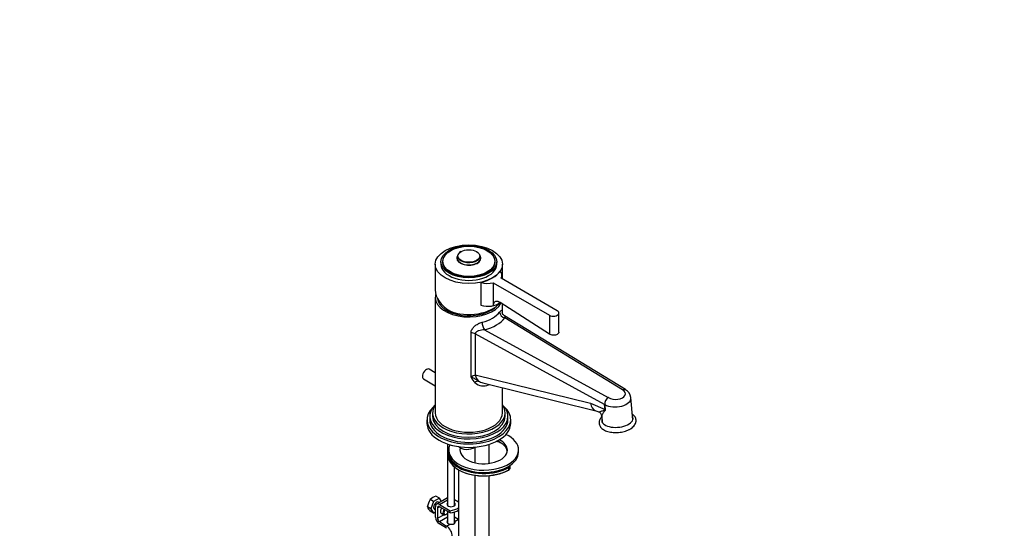
# Model space of a CAD drawing. Units: millimetres. Extents: x 0 to 1478, y 0 to 1770.
# Drawn here: x 773 to 1478, y 416 to 780 of the extents above; entities that cross this region are included whole.
import ezdxf
from ezdxf import colors
from ezdxf.entities.mleader import LeaderData, LeaderLine
from ezdxf.math import Vec2, Vec3

# ---------------------------------------------------------------- set-up
doc = ezdxf.new("R2010")
doc.units = ezdxf.units.MM
doc.layers.add('DV6_Défaut', color=7, linetype='Continuous')
doc.layers.add('Défaut', color=7, linetype='Continuous')

# ---------------------------------------------------------------- blocks, each defined once
blk = doc.blocks.new('_DOT')
at = {"color": 0}
blk.add_line((0, 0), (-1, 0), dxfattribs=at)
at = {"color": 0, "const_width": 0.333}
blk.add_lwpolyline([(-0.1665, 0, 1), (0.1665, 0, 1)], format="xyb", close=True, dxfattribs=at)
blk = doc.blocks.new('SE5')
at = {"layer": 'DV6_Défaut', "color": 7, "linetype": 'Continuous'}
for p, q in [((1074.66, 606.69), (1074.66, 604.89)), ((1075.91, 606.81), (1075.91, 605.87)), ((1086.75, 611.49), (1086.33, 610.15)), ((1102.99, 610.15), (1102.57, 611.49)), ((1113.41, 605.87), (1113.41, 606.81)), ((1114.66, 604.89), (1114.66, 606.69)), ((1070.66, 604.89), (1070.66, 586.53)), ((1118.66, 594.3), (1118.66, 604.89)), ((1157.95, 571.62), (1117.73, 594.84)), ((1118.42, 594.44), (1118.42, 596.95)), ((1103.34, 591.97), (1103.34, 575.7)), ((1112.07, 591.57), (1152.29, 568.35)), ((1112.07, 591.57), (1112.07, 575.35)), ((1070.66, 581.05), (1070.66, 498.58)), ((1103.34, 575.7), (1103.34, 575.64)), ((1152.29, 554.89), (1116.98, 577.5)), ((1118.66, 569.82), (1118.66, 576.43)), ((1206.87, 515.2), (1120.18, 567.99)), ((1204.7, 515.1), (1120.36, 566.47)), ((1152.29, 568.35), (1152.29, 554.89)), ((1159.12, 556.35), (1159.12, 569.99)), ((1105.78, 558.05), (1194.47, 509.5)), ((1096.25, 524.15), (1096.25, 555.79)), ((1099.27, 555.16), (1099.27, 525.75)), ((1191.87, 504.48), (1099.27, 555.16)), ((1070.66, 527.26), (1066.25, 529.81)), ((1062.25, 522.88), (1070.66, 518.03)), ((1099.27, 525.75), (1181.8, 505.5)), ((1104.67, 520), (1185.51, 500.17)), ((1118.66, 498.58), (1118.66, 516.57)), ((1204.7, 515.1), (1204.67, 515.09)), ((1194.51, 509.53), (1194.47, 509.5)), ((1212.06, 493.73), (1210.67, 509.52)), ((1181.8, 505.5), (1192.18, 501.07)), ((1192.18, 501.07), (1191.87, 504.48)), ((1191.9, 504.49), (1192.27, 500.28)), ((1192.24, 500.53), (1192.27, 500.28)), ((1064.66, 493.68), (1064.66, 491.23)), ((1066.66, 496.13), (1066.66, 493.68)), ((1068.66, 498.58), (1068.66, 496.13)), ((1120.66, 496.13), (1120.66, 498.58)), ((1122.66, 493.68), (1122.66, 496.13)), ((1124.66, 491.23), (1124.66, 493.68)), ((1185.18, 500.31), (1187.42, 499.36)), ((1189.76, 496.15), (1190.14, 491.81)), ((1079.43, 476.31), (1079.43, 432.31)), ((1099.25, 462.87), (1099.25, 474.12)), ((1109.14, 462.49), (1109.14, 476.07)), ((1118, 476.72), (1118.11, 476.67)), ((1118.01, 476.89), (1118.01, 476.91)), ((1079.77, 470.01), (1079.77, 468.37)), ((1080.27, 472.05), (1080.27, 470.41)), ((1130.27, 470.41), (1130.27, 472.05)), ((1084.43, 432.31), (1084.43, 459.88)), ((1123.3, 457.96), (1123.3, 459.6)), ((1124.18, 459.19), (1124.18, 460.82)), ((1087.25, 457.96), (1087.25, 228.32)), ((1099.25, 228.32), (1099.25, 453.96)), ((1109.14, 300.93), (1109.14, 453.71)), ((1073.56, 437.49), (1069.47, 435.14)), ((1073.56, 437.49), (1071.07, 438.93)), ((1079.43, 437.85), (1071.64, 433.35)), ((1075.07, 435.34), (1073.56, 437.49)), ((1067.43, 429.88), (1064.95, 431.31)), ((1069.47, 435.14), (1066.99, 436.57)), ((1069.47, 435.14), (1067.43, 429.88)), ((1070.81, 424.07), (1070.81, 431.52)), ((1072.22, 430.7), (1073.64, 431.52)), ((1072.22, 430.7), (1072.22, 423.25)), ((1073.61, 434.49), (1073.02, 434.83)), ((1073.64, 433.15), (1079.43, 436.5)), ((1073.64, 433.15), (1081.41, 428.67)), ((1081.41, 427.03), (1073.64, 431.52)), ((1084.43, 436.72), (1087.25, 435.09)), ((1069.47, 426.97), (1066.99, 428.41)), ((1067.43, 429.88), (1069.47, 426.97)), ((1069.47, 426.97), (1070.81, 427.74)), ((1070.02, 429.64), (1070.81, 429.18)), ((1072.22, 423.25), (1076.65, 425.81)), ((1073.59, 420.83), (1079.43, 424.2)), ((1074.97, 426.78), (1076.73, 425.76)), ((1078.23, 425.91), (1078.59, 426.11)), ((1079.43, 428.17), (1079.43, 419.82)), ((1081.41, 427.03), (1081.41, 428.67)), ((1084.43, 419.6), (1084.43, 427.7)), ((1084.43, 424.28), (1087.2, 422.58)), ((1078.67, 416.07), (1073.55, 419.22)), ((1073.59, 420.83), (1078.72, 417.68)), ((1078.72, 417.68), (1081.11, 419.06)), ((1084.82, 421.2), (1087.2, 422.58))]:
    blk.add_line(p, q, dxfattribs=at)
for centre, radius, start, end in [((1108.35, 591.79), 16.85, 252.68707, 282.75431), ((1106.24, 528.33), 10.83, 202.71864, 228.39406), ((1105.08, 526.8), 8.92, 227.45213, 294.51222), ((1106.91, 529.07), 9.35, 235.34001, 256.13553), ((1203.42, 508.77), 7.25, 5.87907, 61.92337), ((1197.51, 504.78), 5.61, 122.29577, 182.94102), ((1185.87, 495.77), 3.9, 5.45724, 66.7472), ((1110.18, 480.33), 26.07, 289.19576, 299.94484), ((1074.37, 428.5), 10.94, 107.56377, 132.43623), ((1078.44, 429.1), 13.68, 146.88759, 170.70037), ((1075.59, 436.62), 11.89, 206.52177, 223.68605)]:
    blk.add_arc(centre, radius, start, end, dxfattribs=at)
for centre, major_axis in [((1094.66, 604.89), (-24, 0)), ((1094.66, 606.69), (-20, 0)), ((1094.66, 606.96), (18.6, 0)), ((1094.66, 610.77), (7.84, 0))]:
    blk.add_ellipse(centre, major_axis=major_axis, ratio=0.57735, dxfattribs=at)
for centre, major_axis, ratio, start_param, end_param in [((1094.66, 610.65), (-8.04, 0), 0.57735, 5.498189, 6.283185), ((1094.66, 606.69), (-18.85, 0), 0.57735, 5.729259, 6.283185), ((1094.66, 606.69), (-18.85, 0), 0.57735, 0, 3.695519), ((1094.66, 606.81), (-18.75, 0), 0.57735, 0, 2.356194), ((1094.66, 609.27), (8.47, 0), 0.57735, 2.959607, 6.283185), ((1094.66, 609.15), (-8.61, 0), 0.57735, 5.944717, 6.283185), ((1094.66, 609.15), (-8.61, 0), 0.57735, 0, 3.480061), ((1094.66, 610.65), (-8.04, 0), 0.57735, 0, 3.323578), ((1094.66, 609.27), (8.47, 0), 0.57735, 0, 0.181986), ((1094.66, 606.81), (-18.75, 0), 0.57735, 2.401262, 3.141593), ((1094.66, 604.89), (-20, 0), 0.57735, 0, 3.141593), ((1094.66, 605.87), (-18.75, 0), 0.57735, 0, 0.033193), ((1094.66, 604.89), (24, 0), 0.57735, 5.082499, 5.913076), ((1094.66, 606.81), (-18.75, 0), 0.57735, -3.926991, -3.881923), ((1094.66, 605.87), (-18.75, 0), 0.57735, 3.1084, 3.141593), ((1108.42, 596.95), (-10, 0), 0.57735, 2.767711, 3.674484), ((1094.66, 583.59), (23.7, -5.55), 0.680497, 3.299752, 4.264019), ((1108.42, 596.95), (-10, 0), 0.57735, 1.037905, 1.944678), ((1094.66, 581.05), (-24, 0), 0.57735, 6.104934, 6.283185), ((1094.66, 581.05), (-24, 0), 0.57735, 0, 2.850608), ((1094.66, 581.05), (22.5, 0), 0.57735, 3.187451, 5.839745), ((1094.66, 582.85), (-24, 0), 0.57735, 0.964267, 2.738505), ((1108.42, 580.62), (-10, 0), 0.57735, 1.038101, 2.583532), ((1155.12, 569.99), (-4, 0), 0.57735, 0.785398, 3.926991), ((1094.66, 576.15), (24, 0), 0.57735, 5.12072, 5.874854), ((1094.66, 572.88), (28, 0), 0.57735, 5.12072, 5.874854), ((1120.36, 569.73), (3.2, -2.4), 0.749368, 3.653263, 5.224059), ((1105.78, 561.31), (0.97, -3.88), 0.324213, 4.055928, 5.626724), ((1096.51, 553.49), (4, 0), 0.57735, 0.812068, 1.637048), ((1064.25, 526.34), (2, 3.46), 0.57735, 0, 3.141593), ((1096.51, 524.15), (-4, -2.17), 0.026732, 3.93914, 4.76412), ((1106.15, 529.94), (-2.38, -9.71), 0.692245, 5.31989, 5.932184), ((1099.78, 517.96), (2.4, 3.2), 0.518894, 0.29451, 1.219878), ((1111.13, 516.82), (1.68, -3.63), 0.455837, 3.878784, 3.977301), ((1094.66, 523.83), (23.92, 5.1), 0.381717, -1.022971, -1.000945), ((1199.68, 512.25), (-7.02, 0.03), 0.577332, 0.746242, 3.924474), ((1204.99, 511.66), (-1.72, -3.63), 0.650165, 3.073771, 3.872864), ((1194.78, 506.07), (1.72, 3.62), 0.65396, 0.735141, 2.305937), ((1199.68, 508.99), (-11.01, -0.34), 0.554699, 0.769489, 3.173509), ((1094.66, 493.68), (30, 0), 0.57735, 2.58723, 6.283185), ((1094.66, 496.13), (28, 0), 0.57735, 2.600493, 6.283185), ((1094.66, 498.58), (26, 0), 0.57735, 2.746802, 6.283185), ((1094.66, 496.13), (28, 0), 0.57735, 0, 0.5411), ((1094.66, 498.58), (26, 0), 0.57735, 0, 0.394791), ((1094.66, 493.68), (30, 0), 0.57735, 0, 0.554363), ((1188.68, 509.69), (3.17, 9.5), 0.657595, 2.232002, 3.087888), ((1199.44, 505.1), (-4.36, -9.01), 0.650618, -0.82516, -0.76133), ((1094.66, 493.68), (28, 0), 0.57735, 3.141593, 6.283185), ((1094.66, 496.13), (26, 0), 0.57735, 3.141593, 6.283185), ((1094.66, 498.58), (-24, 0), 0.57735, 0, 3.141593), ((1200.99, 494.05), (-11.21, -0.98), 0.512704, 6.071974, 6.283185), ((1200.99, 494.05), (-11.21, -0.98), 0.512704, 0, 3.352804), ((1094.66, 491.23), (30, 0), 0.57735, 3.141593, 6.283185), ((1105.27, 472.05), (17, 0), 0.57735, 0, 0.845179), ((1105.27, 472.05), (25, 0), 0.57735, 0, 0.87943), ((1105.27, 472.05), (25, 0), 0.57735, 2.880024, 6.283185), ((1105.27, 470.01), (25.5, 0), 0.57735, 2.930673, 3.836357), ((1093.25, 476.54), (-7, 0), 0.57735, 0.5411, 2.487921), ((1105.27, 472.05), (17, 0), 0.57735, 2.984747, 6.283185), ((1105.27, 467.96), (20, 0), 0.57735, 0.868357, 1.093387), ((1105.27, 468.37), (-19.5, 0), 0.57735, 4.00023, 4.215838), ((1105.27, 470.41), (17, 0), 0.57735, 0.083285, 0.964409), ((1119.97, 478.21), (-3, 0), 0.57735, 0.858638, 0.897214), ((1118.34, 477.11), (0.223, 0.447), 0.533555, 2.322161, 3.140858), ((1105.27, 468.37), (25.5, 0), 0.57735, 3.141593, 3.851869), ((1105.27, 470.41), (25, 0), 0.57735, 3.141593, 6.283185), ((1105.27, 470.41), (25, 0), 0.57735, 3.141593, 3.740202), ((1105.27, 470.41), (25, 0), 0.57735, 3.740202, 5.471921), ((1105.27, 470.01), (25.5, 0), 0.57735, 3.836357, 5.497787), ((1105.27, 468.37), (25.5, 0), 0.57735, 3.851869, 5.497787), ((1105.27, 467.96), (25, 0), 0.57735, 3.848784, 5.271192), ((1105.27, 470.41), (25, 0), 0.57735, -0.811264, -0.785398), ((1122.94, 459.8), (0.25, -0.433), 0.57735, 0.785398, 2.356194), ((1121.18, 460.82), (-3, 0), 0.57735, 2.356194, 3.14294), ((1121.18, 459.19), (-3, 0), 0.57735, 2.356194, 3.141593), ((1122.94, 458.17), (-0.25, 0.433), 0.57735, 3.141403, 3.926991), ((1071.52, 432.23), (-1.5, -2.6), 0.57735, 3.141593, 6.283185), ((1073.64, 429.89), (2, -3.46), 0.57735, 2.356194, 3.926991), ((1073.64, 429.89), (1, -1.73), 0.57735, 2.356194, 3.926991), ((1076.47, 429.38), (1.5, 2.6), 0.57735, 1.422548, 3.141593), ((1081.93, 433.26), (-3, 0), 0.57735, 5.6975, 6.283185), ((1081.93, 433.26), (-3, 0), 0.57735, 0, 3.727278), ((1081.93, 431.63), (-3, 0), 0.57735, -0.585686, -0.490883), ((1078.96, 434.97), (11.19, 0), 0.57735, 4.933026, 5.545766), ((1081.93, 431.63), (-3, 0), 0.57735, 3.632475, 3.727278), ((1073.64, 422.43), (2, -3.46), 0.57735, 3.926991, 5.465353), ((1073.64, 422.43), (-1, 1.73), 0.57735, 0.785398, 2.32376), ((1078.23, 428.36), (1.5, 2.6), 0.57735, 1.422548, 3.926991), ((1078.59, 428.15), (-1.25, -2.17), 0.57735, 4.534201, 6.283185), ((1078.59, 428.15), (-1.25, -2.17), 0.57735, 0, 1.283637), ((1078.96, 433.34), (11.19, 0), 0.57735, 4.933026, 5.545766), ((1078.58, 412.86), (-3, 5.2), 0.57735, 3.926991, 5.465353), ((1081.93, 420.76), (3, -0.09), 0.595759, 2.573211, 4.451211), ((1081.93, 419.13), (3, -0.09), 0.595759, -3.709974, -3.598718), ((1081.93, 420.76), (3, -0.09), 0.595759, 0.295786, 0.602989)]:
    blk.add_ellipse(centre, major_axis=major_axis, ratio=ratio, start_param=start_param, end_param=end_param, dxfattribs=at)
for points, knots in [([(1116.98, 577.5), (1116.67, 577.7), (1116.37, 577.86), (1115.77, 578.11), (1115.48, 578.19), (1115.05, 578.27), (1114.91, 578.29), (1114.63, 578.31), (1114.49, 578.3), (1114.1, 578.27), (1113.85, 578.21), (1113.4, 578.03), (1113.18, 577.89), (1112.81, 577.56), (1112.65, 577.36), (1112.45, 577.01), (1112.39, 576.88), (1112.28, 576.61), (1112.23, 576.47), (1112.12, 576.03), (1112.08, 575.7), (1112.07, 575.35)], [0, 0, 0, 0, 0.125, 0.125, 0.25, 0.25, 0.3125, 0.3125, 0.375, 0.375, 0.5, 0.5, 0.625, 0.625, 0.75, 0.75, 0.8125, 0.8125, 0.875, 0.875, 1, 1, 1, 1]), ([(1116.69, 570.65), (1116.9, 570.93), (1117.09, 571.16), (1117.43, 571.53), (1117.59, 571.68), (1117.85, 571.87), (1117.97, 571.92), (1118.11, 571.93), (1118.16, 571.92), (1118.24, 571.88), (1118.27, 571.85), (1118.34, 571.77), (1118.37, 571.72), (1118.42, 571.59), (1118.44, 571.52), (1118.5, 571.27), (1118.53, 571.05), (1118.56, 570.67), (1118.57, 570.53), (1118.58, 570.32), (1118.58, 570.26), (1118.58, 570.21)], [0, 0, 0, 0, 0.1498059, 0.1498059, 0.2996118, 0.2996118, 0.4494176, 0.4494176, 0.5243206, 0.5243206, 0.5992235, 0.5992235, 0.6741264, 0.6741264, 0.7490294, 0.7490294, 0.8988353, 0.8988353, 0.9737382, 0.9737382, 1, 1, 1, 1]), ([(1120.2, 568.02), (1120.01, 568.13), (1119.6, 568.36), (1119.1, 568.94), (1118.75, 569.53), (1118.59, 569.99), (1118.55, 570.17), (1118.55, 570.2), (1118.55, 570.2)], [0, 0, 0, 0, 0.156688, 0.387267, 0.588774, 0.763865, 0.927547, 1, 1, 1, 1]), ([(1120.17, 568), (1120.19, 567.98), (1120.21, 567.97), (1120.28, 567.9), (1120.32, 567.83), (1120.38, 567.65), (1120.4, 567.55), (1120.44, 567.18), (1120.43, 566.87), (1120.36, 566.47)], [0, 0, 0, 0, 0.096971, 0.096971, 0.322728, 0.322728, 0.548485, 0.548485, 1, 1, 1, 1]), ([(1096.25, 555.79), (1096.25, 556.23), (1096.31, 556.65), (1096.54, 557.5), (1096.72, 557.92), (1097.16, 558.72), (1097.43, 559.1), (1097.9, 559.66), (1098.06, 559.84), (1098.4, 560.19), (1098.58, 560.37), (1098.95, 560.7), (1099.15, 560.86), (1099.55, 561.18), (1099.76, 561.33), (1100.4, 561.77), (1100.84, 562.05), (1101.53, 562.42), (1101.77, 562.53), (1102.24, 562.76), (1102.49, 562.86), (1103.21, 563.15), (1103.7, 563.31), (1104.19, 563.43)], [0, 0, 0, 0, 0.125, 0.125, 0.25, 0.25, 0.375, 0.375, 0.4375, 0.4375, 0.5, 0.5, 0.5625, 0.5625, 0.625, 0.625, 0.75, 0.75, 0.8125, 0.8125, 0.875, 0.875, 1, 1, 1, 1]), ([(1105.78, 558.05), (1105.08, 558.01), (1104.4, 557.92), (1103.06, 557.67), (1102.42, 557.51), (1101.5, 557.21), (1101.2, 557.09), (1100.64, 556.84), (1100.37, 556.69), (1100.01, 556.44), (1099.9, 556.35), (1099.69, 556.16), (1099.6, 556.05), (1099.44, 555.83), (1099.38, 555.71), (1099.29, 555.45), (1099.27, 555.31), (1099.27, 555.16)], [0, 0, 0, 0, 0.25, 0.25, 0.5, 0.5, 0.625, 0.625, 0.75, 0.75, 0.8125, 0.8125, 0.875, 0.875, 0.9375, 0.9375, 1, 1, 1, 1]), ([(1159.12, 556.4), (1159.12, 556.4), (1159.12, 556.4), (1159.12, 555.77), (1158.69, 555.15), (1157.21, 554.29), (1156.17, 554.06), (1154.06, 554.12), (1153.04, 554.41), (1152.29, 554.89)], [0, 0, 0, 0, 0.000171, 0.000171, 0.333447, 0.333447, 0.666724, 0.666724, 1, 1, 1, 1]), ([(1096.25, 524.15), (1096.5, 524.11), (1096.75, 524.05), (1097.23, 523.9), (1097.47, 523.81), (1098.17, 523.51), (1098.61, 523.26), (1099.49, 522.75), (1099.91, 522.47), (1100.76, 521.92), (1101.17, 521.64), (1101.6, 521.38)], [0, 0, 0, 0, 0.125, 0.125, 0.25, 0.25, 0.5, 0.5, 0.75, 0.75, 1, 1, 1, 1]), ([(1204.67, 515.09), (1204.86, 515.19), (1205.05, 515.27), (1205.43, 515.39), (1205.62, 515.42), (1205.98, 515.44), (1206.16, 515.43), (1206.49, 515.35), (1206.65, 515.29), (1206.81, 515.2), (1206.82, 515.19), (1206.83, 515.19)], [0, 0, 0, 0, 0.245488, 0.245488, 0.490976, 0.490976, 0.736465, 0.736465, 0.981953, 0.981953, 1, 1, 1, 1]), ([(1187.39, 499.37), (1187.45, 499.34), (1187.55, 499.34), (1187.83, 499.36), (1188.02, 499.4), (1188.46, 499.5), (1188.71, 499.57), (1189.26, 499.74), (1189.56, 499.84), (1190.22, 500.07), (1190.57, 500.19), (1191.14, 500.38), (1191.34, 500.44), (1191.65, 500.51), (1191.76, 500.53), (1191.99, 500.56), (1192.11, 500.56), (1192.24, 500.53)], [0, 0, 0, 0, 0.1495361, 0.1495361, 0.3196289, 0.3196289, 0.4897217, 0.4897217, 0.6598144, 0.6598144, 0.8299072, 0.8299072, 0.9149536, 0.9149536, 0.9574768, 0.9574768, 1, 1, 1, 1]), ([(1189.77, 495.78), (1189.67, 495.68), (1189.26, 495.22), (1188.65, 494.38), (1188.13, 493.22), (1187.88, 491.99), (1187.94, 490.74), (1188.32, 489.53), (1188.98, 488.44), (1189.88, 487.45), (1191.05, 486.58), (1192.47, 485.84), (1194.12, 485.24), (1195.93, 484.81), (1197.87, 484.56), (1199.87, 484.48), (1201.9, 484.58), (1203.9, 484.85), (1205.86, 485.29), (1207.69, 485.88), (1209.11, 486.5), (1209.8, 486.88), (1210.05, 487.02)], [0, 0, 0, 0, 0.015612, 0.067139, 0.115938, 0.162766, 0.212705, 0.261216, 0.309666, 0.35982, 0.412742, 0.468222, 0.525021, 0.581835, 0.638286, 0.694409, 0.75034, 0.806242, 0.862252, 0.918524, 0.975251, 1, 1, 1, 1]), ([(1192.27, 500.28), (1192.21, 500.27), (1192.17, 500.25), (1192.07, 500.2), (1192.03, 500.16), (1191.91, 500.07), (1191.84, 499.99), (1191.63, 499.77), (1191.5, 499.61), (1191.14, 499.13), (1190.93, 498.82), (1190.56, 498.22), (1190.39, 497.93), (1190.12, 497.4), (1190.01, 497.15), (1189.84, 496.69), (1189.79, 496.49), (1189.76, 496.23), (1189.76, 496.16), (1189.77, 496.1)], [0, 0, 0, 0, 0.023062, 0.023062, 0.046124, 0.046124, 0.092247, 0.092247, 0.184495, 0.184495, 0.36899, 0.36899, 0.553485, 0.553485, 0.73798, 0.73798, 0.922475, 0.922475, 1, 1, 1, 1]), ([(1210.05, 487.02), (1210.34, 487.2), (1211.06, 487.64), (1212.21, 488.54), (1213.21, 489.67), (1213.91, 490.85), (1214.31, 492.08), (1214.41, 493.35), (1214.17, 494.61), (1213.64, 495.75), (1212.85, 496.79), (1212.15, 497.41), (1211.74, 497.71), (1211.71, 497.73)], [0, 0, 0, 0, 0.061063, 0.177783, 0.295409, 0.396305, 0.492215, 0.595225, 0.693714, 0.790728, 0.889551, 0.993212, 1, 1, 1, 1]), ([(1123.19, 457.73), (1123.33, 457.82), (1123.65, 458.03), (1124.02, 458.48), (1124.21, 458.94), (1124.17, 459.15), (1124.16, 459.18)], [0, 0, 0, 0, 0.2272, 0.606173, 0.961794, 1, 1, 1, 1]), ([(1081.11, 419.06), (1081.37, 419.01), (1081.63, 418.97), (1082.03, 418.93), (1082.16, 418.92), (1082.42, 418.92), (1082.55, 418.92), (1082.94, 418.94), (1083.19, 418.97), (1083.53, 419.06), (1083.64, 419.1), (1083.86, 419.18), (1083.96, 419.23), (1084.24, 419.4), (1084.4, 419.53), (1084.67, 419.83), (1084.77, 419.99), (1084.87, 420.25), (1084.89, 420.34), (1084.93, 420.52), (1084.93, 420.61), (1084.93, 420.87), (1084.89, 421.04), (1084.82, 421.2)], [0, 0, 0, 0, 0.125, 0.125, 0.1875, 0.1875, 0.25, 0.25, 0.375, 0.375, 0.4375, 0.4375, 0.5, 0.5, 0.625, 0.625, 0.75, 0.75, 0.8125, 0.8125, 0.875, 0.875, 1, 1, 1, 1])]:
    blk.add_open_spline(points, degree=3, knots=knots, dxfattribs=at)

msp = doc.modelspace()

# ---------------------------------------------------------------- block references
at = {"layer": 'Défaut'}
msp.add_blockref('SE5', (0, 0), dxfattribs=at)

# ---------------------------------------------------------------- leaders
at = {"layer": 'Défaut', "color": 7, "linetype": 'Continuous'}
ml = msp.add_multileader_mtext('Standard', dxfattribs=at)
ml.set_content('{\\pxsm0.9;\\fSolid Edge ISO|b1||i0||c0|p34;\\W1.;27/12/2017\\P}', color=256)
ml.set_leader_properties()
ml.set_arrow_properties(name='DOT')
ml.build(insert=Vec2(0, 0))
ml.multileader.update_dxf_attribs({"leader_type": 0, "dogleg_length": 0, "arrow_head_size": 12})
ctx = ml.context
ctx.base_point, ctx.char_height, ctx.arrow_head_size, ctx.landing_gap_size = Vec3(1390.41, 1750.71), 12, 12, 4.2
notes = []
notes.append((ctx, [(0, (0, 0, 0), (0, 0), (1, 0), 1, [])]))
ctx.mtext.insert = Vec3(1392.41, 1756.83)
for ctx, leaders in notes:
    for number, flags, end, landing, length, lines in leaders:
        leader = LeaderData()
        leader.index, (leader.has_last_leader_line, leader.has_dogleg_vector, leader.attachment_direction) = number, flags
        leader.last_leader_point, leader.dogleg_vector, leader.dogleg_length = Vec3(end), Vec3(landing), length
        for number, points, colour, breaks in lines:
            line = LeaderLine()
            line.index, line.vertices, line.color, line.breaks = number, Vec3.list(points), colors.encode_raw_color(colour), breaks
            leader.lines.append(line)
        ctx.leaders.append(leader)

doc.saveas('drawing.dxf')
